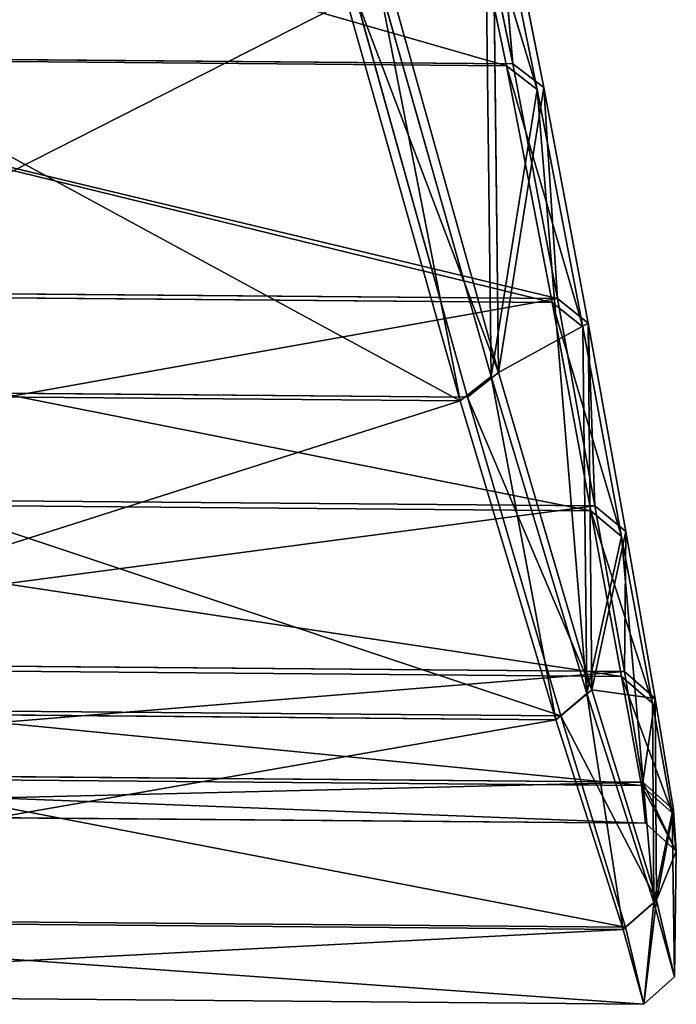
# Model space of a CAD drawing. Extents: x 0 to 2107, y 0 to 472.
# Drawn here: x 491 to 498, y 0 to 11 of the extents above; entities that cross this region are included whole.
import ezdxf

# ---------------------------------------------------------------- set-up
doc = ezdxf.new("R2010")
doc.units = 0
doc.header["$LTSCALE"] = 25.4
doc.layers.get('0').update_dxf_attribs({"color": 13, "linetype": 'CONTINUOUS'})

# ---------------------------------------------------------------- blocks, each defined once
blk = doc.blocks.new('2116_0_1')
at = {"color": 0}
for p, q in [((111.8321, -172.7073, 716.1961), (112.424, -170.7627, 713.0078)), ((111.8321, -172.7073, 716.1961), (112.424, -170.7627, 713.0078)), ((112.3707, -170.7631, 760.923), (112.0049, -172.5252, 757.6073)), ((112.3707, -170.7631, 760.923), (112.0049, -172.5252, 757.6073)), ((112.0505, -172.5398, 716.3235), (112.424, -170.7627, 713.0078)), ((112.0505, -172.5398, 716.3235), (112.424, -170.7627, 713.0078)), ((112.1521, -170.8709, 761.1623), (111.7862, -172.693, 757.7338)), ((112.1521, -170.8709, 761.1623), (111.7862, -172.693, 757.7338)), ((111.8321, -172.7073, 716.1961), (112.206, -170.8699, 712.7684)), ((111.8321, -172.7073, 716.1961), (112.206, -170.8699, 712.7684)), ((112.1521, -170.8709, 761.1623), (112.0049, -172.5252, 757.6073)), ((112.1521, -170.8709, 761.1623), (112.0049, -172.5252, 757.6073)), ((112.1521, -170.8709, 761.1623), (112.1063, -174.713, 760.0938)), ((112.1521, -170.8709, 761.1623), (112.1063, -174.713, 760.0938)), ((112.206, -170.8699, 712.7684), (112.1579, -174.7398, 713.837)), ((112.206, -170.8699, 712.7684), (112.1579, -174.7398, 713.837)), ((112.1063, -174.713, 760.0938), (112.8983, -171.8864, 766.0148)), ((112.1063, -174.713, 760.0938), (112.8983, -171.8864, 766.0148)), ((112.964, -171.908, 707.9161), (112.1579, -174.7398, 713.837)), ((112.964, -171.908, 707.9161), (112.1579, -174.7398, 713.837)), ((112.964, -171.908, 707.9161), (112.3782, -174.9133, 713.7301)), ((112.964, -171.908, 707.9161), (112.3782, -174.9133, 713.7301)), ((112.1063, -174.713, 760.0938), (113.1189, -172.0482, 766.1461)), ((112.1063, -174.713, 760.0938), (113.1189, -172.0482, 766.1461)), ((112.3262, -174.8866, 760.2006), (113.1189, -172.0482, 766.1461)), ((112.3262, -174.8866, 760.2006), (113.1189, -172.0482, 766.1461)), ((113.1849, -172.0697, 707.7846), (112.3782, -174.9133, 713.7301)), ((113.1849, -172.0697, 707.7846), (112.3782, -174.9133, 713.7301)), ((118.8702, -172.4665, 757.6073), (112.0049, -172.5252, 757.6073)), ((118.8702, -172.4665, 757.6073), (112.0049, -172.5252, 757.6073)), ((112.0505, -172.5398, 716.3235), (118.8249, -172.4819, 716.3235)), ((112.0505, -172.5398, 716.3235), (118.8249, -172.4819, 716.3235)), ((112.0505, -172.5398, 716.3235), (111.509, -174.3898, 719.6406)), ((112.0505, -172.5398, 716.3235), (111.509, -174.3898, 719.6406)), ((112.0049, -172.5252, 757.6073), (111.6897, -174.1891, 754.1755)), ((112.0049, -172.5252, 757.6073), (111.6897, -174.1891, 754.1755)), ((112.0505, -172.5398, 716.3235), (111.7272, -174.2162, 719.7553)), ((112.0505, -172.5398, 716.3235), (111.7272, -174.2162, 719.7553)), ((112.0049, -172.5252, 757.6073), (111.7862, -172.693, 757.7338)), ((112.0049, -172.5252, 757.6073), (111.7862, -172.693, 757.7338)), ((111.8321, -172.7073, 716.1961), (112.0505, -172.5398, 716.3235)), ((111.8321, -172.7073, 716.1961), (112.0505, -172.5398, 716.3235)), ((111.4713, -174.3629, 754.2896), (111.7862, -172.693, 757.7338)), ((111.4713, -174.3629, 754.2896), (111.7862, -172.693, 757.7338)), ((111.7862, -172.693, 757.7338), (111.6897, -174.1891, 754.1755)), ((111.7862, -172.693, 757.7338), (111.6897, -174.1891, 754.1755)), ((111.7862, -172.693, 757.7338), (112.1063, -174.713, 760.0938)), ((111.7862, -172.693, 757.7338), (112.1063, -174.713, 760.0938)), ((111.8321, -172.7073, 716.1961), (111.481, -176.9873, 720.4919)), ((111.8321, -172.7073, 716.1961), (111.481, -176.9873, 720.4919)), ((111.509, -174.3898, 719.6406), (111.8321, -172.7073, 716.1961)), ((111.509, -174.3898, 719.6406), (111.8321, -172.7073, 716.1961)), ((111.8321, -172.7073, 716.1961), (112.1579, -174.7398, 713.837)), ((111.8321, -172.7073, 716.1961), (112.1579, -174.7398, 713.837)), ((119.2208, -174.1247, 754.1755), (111.6897, -174.1891, 754.1755)), ((119.2208, -174.1247, 754.1755), (111.6897, -174.1891, 754.1755)), ((119.1839, -174.1524, 719.7553), (111.7272, -174.2162, 719.7553)), ((119.1839, -174.1524, 719.7553), (111.7272, -174.2162, 719.7553)), ((111.2346, -175.8735, 723.3255), (111.7272, -174.2162, 719.7553)), ((111.2346, -175.8735, 723.3255), (111.7272, -174.2162, 719.7553)), ((111.6897, -174.1891, 754.1755), (111.4236, -175.657, 750.5114)), ((111.6897, -174.1891, 754.1755), (111.4236, -175.657, 750.5114)), ((111.4524, -175.6914, 723.4193), (111.7272, -174.2162, 719.7553)), ((111.4524, -175.6914, 723.4193), (111.7272, -174.2162, 719.7553)), ((111.4713, -174.3629, 754.2896), (111.6897, -174.1891, 754.1755)), ((111.4713, -174.3629, 754.2896), (111.6897, -174.1891, 754.1755)), ((111.509, -174.3898, 719.6406), (111.7272, -174.2162, 719.7553)), ((111.509, -174.3898, 719.6406), (111.7272, -174.2162, 719.7553)), ((111.4713, -174.3629, 754.2896), (111.2056, -175.8391, 750.605)), ((111.4713, -174.3629, 754.2896), (111.2056, -175.8391, 750.605)), ((111.4713, -174.3629, 754.2896), (111.4236, -175.657, 750.5114)), ((111.4713, -174.3629, 754.2896), (111.4236, -175.657, 750.5114)), ((111.4713, -174.3629, 754.2896), (111.4453, -176.9611, 753.4386)), ((111.4713, -174.3629, 754.2896), (111.4453, -176.9611, 753.4386)), ((112.1063, -174.713, 760.0938), (111.4713, -174.3629, 754.2896)), ((112.1063, -174.713, 760.0938), (111.4713, -174.3629, 754.2896)), ((111.2346, -175.8735, 723.3255), (111.509, -174.3898, 719.6406)), ((111.2346, -175.8735, 723.3255), (111.509, -174.3898, 719.6406)), ((111.509, -174.3898, 719.6406), (111.481, -176.9873, 720.4919)), ((111.509, -174.3898, 719.6406), (111.481, -176.9873, 720.4919)), ((112.1063, -174.713, 760.0938), (111.4453, -176.9611, 753.4386)), ((112.1063, -174.713, 760.0938), (111.4453, -176.9611, 753.4386)), ((112.1063, -174.713, 760.0938), (112.3262, -174.8866, 760.2006)), ((112.1063, -174.713, 760.0938), (112.3262, -174.8866, 760.2006)), ((112.1579, -174.7398, 713.837), (111.481, -176.9873, 720.4919)), ((112.1579, -174.7398, 713.837), (111.481, -176.9873, 720.4919)), ((112.1579, -174.7398, 713.837), (111.7006, -177.1719, 720.418)), ((112.1579, -174.7398, 713.837), (111.7006, -177.1719, 720.418)), ((112.1579, -174.7398, 713.837), (112.3782, -174.9133, 713.7301)), ((112.1579, -174.7398, 713.837), (112.3782, -174.9133, 713.7301)), ((118.5992, -174.8329, 760.2006), (112.3262, -174.8866, 760.2006)), ((118.5992, -174.8329, 760.2006), (112.3262, -174.8866, 760.2006)), ((118.5478, -174.8606, 713.7301), (112.3782, -174.9133, 713.7301)), ((118.5478, -174.8606, 713.7301), (112.3782, -174.9133, 713.7301)), ((111.4453, -176.9611, 753.4386), (112.3262, -174.8866, 760.2006)), ((111.4453, -176.9611, 753.4386), (112.3262, -174.8866, 760.2006)), ((112.3262, -174.8866, 760.2006), (111.6646, -177.1457, 753.5127)), ((112.3262, -174.8866, 760.2006), (111.6646, -177.1457, 753.5127)), ((112.3782, -174.9133, 713.7301), (111.7006, -177.1719, 720.418)), ((112.3782, -174.9133, 713.7301), (111.7006, -177.1719, 720.418)), ((111.4236, -175.657, 750.5114), (119.518, -175.5878, 750.5114)), ((111.4236, -175.657, 750.5114), (119.518, -175.5878, 750.5114)), ((119.4899, -175.6227, 723.4193), (111.4524, -175.6914, 723.4193)), ((119.4899, -175.6227, 723.4193), (111.4524, -175.6914, 723.4193)), ((111.4524, -175.6914, 723.4193), (111.0168, -177.0555, 727.3661)), ((111.4524, -175.6914, 723.4193), (111.0168, -177.0555, 727.3661)), ((111.4236, -175.657, 750.5114), (111.2056, -175.8391, 750.605)), ((111.4236, -175.657, 750.5114), (111.2056, -175.8391, 750.605)), ((111.4236, -175.657, 750.5114), (111.2152, -176.8311, 746.4991)), ((111.4236, -175.657, 750.5114), (111.2152, -176.8311, 746.4991)), ((111.4524, -175.6914, 723.4193), (111.2344, -176.8652, 727.4315)), ((111.4524, -175.6914, 723.4193), (111.2344, -176.8652, 727.4315)), ((111.2346, -175.8735, 723.3255), (111.4524, -175.6914, 723.4193)), ((111.2346, -175.8735, 723.3255), (111.4524, -175.6914, 723.4193)), ((111.2056, -175.8391, 750.605), (110.9974, -177.0213, 746.565)), ((111.2056, -175.8391, 750.605), (110.9974, -177.0213, 746.565)), ((111.2056, -175.8391, 750.605), (111.4453, -176.9611, 753.4386)), ((111.2056, -175.8391, 750.605), (111.2152, -176.8311, 746.4991)), ((111.2056, -175.8391, 750.605), (111.4453, -176.9611, 753.4386)), ((111.2056, -175.8391, 750.605), (111.2152, -176.8311, 746.4991)), ((111.2346, -175.8735, 723.3255), (111.0057, -178.4673, 728.121)), ((111.2346, -175.8735, 723.3255), (111.0057, -178.4673, 728.121)), ((111.0168, -177.0555, 727.3661), (111.2346, -175.8735, 723.3255)), ((111.0168, -177.0555, 727.3661), (111.2346, -175.8735, 723.3255)), ((111.2346, -175.8735, 723.3255), (111.481, -176.9873, 720.4919)), ((111.2346, -175.8735, 723.3255), (111.481, -176.9873, 720.4919)), ((119.7514, -176.7582, 746.4991), (111.2152, -176.8311, 746.4991)), ((119.7514, -176.7582, 746.4991), (111.2152, -176.8311, 746.4991)), ((111.2344, -176.8652, 727.4315), (119.7329, -176.7926, 727.4315)), ((111.2344, -176.8652, 727.4315), (119.7329, -176.7926, 727.4315)), ((110.8759, -177.8329, 731.8755), (111.2344, -176.8652, 727.4315)), ((110.8759, -177.8329, 731.8755), (111.2344, -176.8652, 727.4315)), ((111.2152, -176.8311, 746.4991), (110.9974, -177.0213, 746.565)), ((111.2152, -176.8311, 746.4991), (110.9974, -177.0213, 746.565)), ((111.0168, -177.0555, 727.3661), (111.2344, -176.8652, 727.4315)), ((111.0168, -177.0555, 727.3661), (111.2344, -176.8652, 727.4315)), ((111.2152, -176.8311, 746.4991), (111.0849, -177.6135, 742.0225)), ((111.2152, -176.8311, 746.4991), (111.0849, -177.6135, 742.0225)), ((111.0934, -177.637, 731.9082), (111.2344, -176.8652, 727.4315)), ((111.0934, -177.637, 731.9082), (111.2344, -176.8652, 727.4315)), ((110.8674, -177.8093, 742.0562), (110.9974, -177.0213, 746.565)), ((110.8674, -177.8093, 742.0562), (110.9974, -177.0213, 746.565)), ((111.4453, -176.9611, 753.4386), (110.9884, -178.4495, 745.8093)), ((111.4453, -176.9611, 753.4386), (110.9884, -178.4495, 745.8093)), ((110.9974, -177.0213, 746.565), (110.9884, -178.4495, 745.8093)), ((110.9974, -177.0213, 746.565), (110.9884, -178.4495, 745.8093)), ((111.4453, -176.9611, 753.4386), (110.9974, -177.0213, 746.565)), ((111.4453, -176.9611, 753.4386), (110.9974, -177.0213, 746.565)), ((110.9974, -177.0213, 746.565), (111.0849, -177.6135, 742.0225)), ((110.9974, -177.0213, 746.565), (111.0849, -177.6135, 742.0225)), ((111.481, -176.9873, 720.4919), (111.0057, -178.4673, 728.121)), ((111.481, -176.9873, 720.4919), (111.0057, -178.4673, 728.121)), ((111.481, -176.9873, 720.4919), (111.2247, -178.6592, 728.0844)), ((111.481, -176.9873, 720.4919), (111.2247, -178.6592, 728.0844)), ((111.4453, -176.9611, 753.4386), (111.6646, -177.1457, 753.5127)), ((111.4453, -176.9611, 753.4386), (111.6646, -177.1457, 753.5127)), ((111.481, -176.9873, 720.4919), (111.7006, -177.1719, 720.418)), ((111.481, -176.9873, 720.4919), (111.7006, -177.1719, 720.418)), ((110.8759, -177.8329, 731.8755), (111.0168, -177.0555, 727.3661)), ((110.8759, -177.8329, 731.8755), (111.0168, -177.0555, 727.3661)), ((111.0168, -177.0555, 727.3661), (111.0057, -178.4673, 728.121)), ((111.0168, -177.0555, 727.3661), (111.0057, -178.4673, 728.121)), ((111.6646, -177.1457, 753.5127), (119.3087, -177.0804, 753.5127)), ((111.6646, -177.1457, 753.5127), (119.3087, -177.0804, 753.5127)), ((110.9884, -178.4495, 745.8093), (111.6646, -177.1457, 753.5127)), ((110.9884, -178.4495, 745.8093), (111.6646, -177.1457, 753.5127)), ((111.6646, -177.1457, 753.5127), (111.2072, -178.6413, 745.8464)), ((111.6646, -177.1457, 753.5127), (111.2072, -178.6413, 745.8464)), ((111.7006, -177.1719, 720.418), (119.2734, -177.1072, 720.418)), ((111.7006, -177.1719, 720.418), (119.2734, -177.1072, 720.418)), ((111.7006, -177.1719, 720.418), (111.2247, -178.6592, 728.0844)), ((111.7006, -177.1719, 720.418), (111.2247, -178.6592, 728.0844)), ((111.0849, -177.6135, 742.0225), (119.8983, -177.5382, 742.0225)), ((111.0849, -177.6135, 742.0225), (119.8983, -177.5382, 742.0225)), ((119.8903, -177.5618, 731.9082), (111.0934, -177.637, 731.9082)), ((119.8903, -177.5618, 731.9082), (111.0934, -177.637, 731.9082)), ((110.8674, -177.8093, 742.0562), (111.0849, -177.6135, 742.0225)), ((110.8674, -177.8093, 742.0562), (111.0849, -177.6135, 742.0225)), ((110.8759, -177.8329, 731.8755), (111.0934, -177.637, 731.9082)), ((110.8759, -177.8329, 731.8755), (111.0934, -177.637, 731.9082)), ((111.0849, -177.6135, 742.0225), (111.0646, -177.9061, 736.9653)), ((111.0849, -177.6135, 742.0225), (111.0646, -177.9061, 736.9653)), ((111.0934, -177.637, 731.9082), (111.0646, -177.9061, 736.9653)), ((111.0934, -177.637, 731.9082), (111.0646, -177.9061, 736.9653)), ((110.8472, -178.1038, 736.966), (110.8674, -177.8093, 742.0562)), ((110.8472, -178.1038, 736.966), (110.8674, -177.8093, 742.0562)), ((110.8472, -178.1038, 736.966), (110.8759, -177.8329, 731.8755)), ((110.8472, -178.1038, 736.966), (110.8759, -177.8329, 731.8755)), ((110.8759, -177.8329, 731.8755), (110.8597, -178.9942, 736.9651)), ((110.8759, -177.8329, 731.8755), (110.8597, -178.9942, 736.9651)), ((110.8674, -177.8093, 742.0562), (110.9884, -178.4495, 745.8093)), ((110.8674, -177.8093, 742.0562), (110.9884, -178.4495, 745.8093)), ((110.8759, -177.8329, 731.8755), (111.0057, -178.4673, 728.121)), ((110.8759, -177.8329, 731.8755), (111.0057, -178.4673, 728.121)), ((119.9248, -177.8304, 736.9653), (111.0646, -177.9061, 736.9653)), ((119.9248, -177.8304, 736.9653), (111.0646, -177.9061, 736.9653)), ((110.8472, -178.1038, 736.966), (111.0646, -177.9061, 736.9653)), ((110.8472, -178.1038, 736.966), (111.0646, -177.9061, 736.9653)), ((110.8472, -178.1038, 736.966), (110.8597, -178.9942, 736.9651)), ((110.9884, -178.4495, 745.8093), (110.8472, -178.1038, 736.966)), ((110.8472, -178.1038, 736.966), (110.8597, -178.9942, 736.9651)), ((110.9884, -178.4495, 745.8093), (110.8472, -178.1038, 736.966)), ((110.9884, -178.4495, 745.8093), (110.8597, -178.9942, 736.9651)), ((110.9884, -178.4495, 745.8093), (110.8597, -178.9942, 736.9651)), ((111.0057, -178.4673, 728.121), (110.8597, -178.9942, 736.9651)), ((111.0057, -178.4673, 728.121), (110.8597, -178.9942, 736.9651)), ((110.9884, -178.4495, 745.8093), (111.2072, -178.6413, 745.8464)), ((110.9884, -178.4495, 745.8093), (111.2072, -178.6413, 745.8464)), ((111.0057, -178.4673, 728.121), (111.2247, -178.6592, 728.0844)), ((111.0057, -178.4673, 728.121), (111.2247, -178.6592, 728.0844)), ((111.2072, -178.6413, 745.8464), (119.7979, -178.5679, 745.8464)), ((111.2072, -178.6413, 745.8464), (119.7979, -178.5679, 745.8464)), ((111.2247, -178.6592, 728.0844), (119.7808, -178.5861, 728.0844)), ((111.2247, -178.6592, 728.0844), (119.7808, -178.5861, 728.0844)), ((111.2072, -178.6413, 745.8464), (111.0783, -179.1883, 736.9653)), ((111.2072, -178.6413, 745.8464), (111.0783, -179.1883, 736.9653)), ((111.2247, -178.6592, 728.0844), (111.0783, -179.1883, 736.9653)), ((111.2247, -178.6592, 728.0844), (111.0783, -179.1883, 736.9653)), ((110.8597, -178.9942, 736.9651), (111.0783, -179.1883, 736.9653)), ((110.8597, -178.9942, 736.9651), (111.0783, -179.1883, 736.9653)), ((111.0783, -179.1883, 736.9653), (119.9384, -179.1126, 736.9653)), ((111.0783, -179.1883, 736.9653), (119.9384, -179.1126, 736.9653))]:
    blk.add_line(p, q, dxfattribs=at)
mesh = blk.add_polyface(dxfattribs=at)
corners = [(112.3707, -170.7631, 760.923), (118.8702, -172.4665, 757.6073), (112.0049, -172.5252, 757.6073), (118.467, -170.711, 760.923)]
mesh.append_faces([[corners[k] for k in face] for face in [(0, 1, 2), (1, 0, 3)]], dxfattribs={"vtx0": -1, "color": 0})
mesh = blk.add_polyface(dxfattribs=at)
corners = [(112.0505, -172.5398, 716.3235), (118.4137, -170.7115, 713.0078), (112.424, -170.7627, 713.0078), (118.8249, -172.4819, 716.3235)]
mesh.append_faces([[corners[k] for k in face] for face in [(0, 1, 2), (1, 0, 3)]], dxfattribs={"vtx0": -1, "color": 0})
mesh = blk.add_polyface(dxfattribs=at)
corners = [(111.8321, -172.7073, 716.1961), (112.424, -170.7627, 713.0078), (112.206, -170.8699, 712.7684)]
mesh.append_faces([[corners[k] for k in face] for face in [(0, 1, 2)]], dxfattribs={"color": 0})
mesh = blk.add_polyface(dxfattribs=at)
corners = [(112.424, -170.7627, 713.0078), (111.8321, -172.7073, 716.1961), (112.0505, -172.5398, 716.3235)]
mesh.append_faces([[corners[k] for k in face] for face in [(0, 1, 2)]], dxfattribs={"color": 0})
mesh = blk.add_polyface(dxfattribs=at)
corners = [(112.1521, -170.8709, 761.1623), (112.3707, -170.7631, 760.923), (112.0049, -172.5252, 757.6073)]
mesh.append_faces([[corners[k] for k in face] for face in [(0, 1, 2)]], dxfattribs={"color": 0})
mesh = blk.add_polyface(dxfattribs=at)
corners = [(112.1521, -170.8709, 761.1623), (112.0049, -172.5252, 757.6073), (111.7862, -172.693, 757.7338)]
mesh.append_faces([[corners[k] for k in face] for face in [(0, 1, 2)]], dxfattribs={"color": 0})
mesh = blk.add_polyface(dxfattribs=at)
corners = [(112.1521, -170.8709, 761.1623), (111.7862, -172.693, 757.7338), (112.1063, -174.713, 760.0938)]
mesh.append_faces([[corners[k] for k in face] for face in [(0, 1, 2)]], dxfattribs={"color": 0})
mesh = blk.add_polyface(dxfattribs=at)
corners = [(112.206, -170.8699, 712.7684), (112.1579, -174.7398, 713.837), (111.8321, -172.7073, 716.1961)]
mesh.append_faces([[corners[k] for k in face] for face in [(0, 1, 2)]], dxfattribs={"color": 0})
mesh = blk.add_polyface(dxfattribs=at)
corners = [(112.1521, -170.8709, 761.1623), (112.1063, -174.713, 760.0938), (112.8983, -171.8864, 766.0148)]
mesh.append_faces([[corners[k] for k in face] for face in [(0, 1, 2)]], dxfattribs={"color": 0})
mesh = blk.add_polyface(dxfattribs=at)
corners = [(112.206, -170.8699, 712.7684), (112.964, -171.908, 707.9161), (112.1579, -174.7398, 713.837)]
mesh.append_faces([[corners[k] for k in face] for face in [(0, 1, 2)]], dxfattribs={"color": 0})
mesh = blk.add_polyface(dxfattribs=at)
corners = [(112.8983, -171.8864, 766.0148), (112.1063, -174.713, 760.0938), (113.1189, -172.0482, 766.1461)]
mesh.append_faces([[corners[k] for k in face] for face in [(0, 1, 2)]], dxfattribs={"color": 0})
mesh = blk.add_polyface(dxfattribs=at)
corners = [(112.964, -171.908, 707.9161), (112.3782, -174.9133, 713.7301), (112.1579, -174.7398, 713.837)]
mesh.append_faces([[corners[k] for k in face] for face in [(0, 1, 2)]], dxfattribs={"color": 0})
mesh = blk.add_polyface(dxfattribs=at)
corners = [(112.964, -171.908, 707.9161), (113.1849, -172.0697, 707.7846), (112.3782, -174.9133, 713.7301)]
mesh.append_faces([[corners[k] for k in face] for face in [(0, 1, 2)]], dxfattribs={"color": 0})
mesh = blk.add_polyface(dxfattribs=at)
corners = [(113.1189, -172.0482, 766.1461), (112.1063, -174.713, 760.0938), (112.3262, -174.8866, 760.2006)]
mesh.append_faces([[corners[k] for k in face] for face in [(0, 1, 2)]], dxfattribs={"color": 0})
mesh = blk.add_polyface(dxfattribs=at)
corners = [(118.5992, -174.8329, 760.2006), (113.1189, -172.0482, 766.1461), (112.3262, -174.8866, 760.2006), (117.7463, -172.0087, 766.1461)]
mesh.append_faces([[corners[k] for k in face] for face in [(0, 1, 2), (1, 0, 3)]], dxfattribs={"vtx0": -1, "color": 0})
mesh = blk.add_polyface(dxfattribs=at)
corners = [(117.6807, -172.0313, 707.7846), (112.3782, -174.9133, 713.7301), (113.1849, -172.0697, 707.7846), (118.5478, -174.8606, 713.7301)]
mesh.append_faces([[corners[k] for k in face] for face in [(0, 1, 2), (1, 0, 3)]], dxfattribs={"vtx0": -1, "color": 0})
mesh = blk.add_polyface(dxfattribs=at)
corners = [(111.6897, -174.1891, 754.1755), (118.8702, -172.4665, 757.6073), (119.2208, -174.1247, 754.1755), (112.0049, -172.5252, 757.6073)]
mesh.append_faces([[corners[k] for k in face] for face in [(0, 1, 2), (1, 0, 3)]], dxfattribs={"vtx0": -1, "color": 0})
mesh = blk.add_polyface(dxfattribs=at)
corners = [(111.7272, -174.2162, 719.7553), (118.8249, -172.4819, 716.3235), (112.0505, -172.5398, 716.3235), (119.1839, -174.1524, 719.7553)]
mesh.append_faces([[corners[k] for k in face] for face in [(0, 1, 2), (1, 0, 3)]], dxfattribs={"vtx0": -1, "color": 0})
mesh = blk.add_polyface(dxfattribs=at)
corners = [(112.0505, -172.5398, 716.3235), (111.509, -174.3898, 719.6406), (111.7272, -174.2162, 719.7553)]
mesh.append_faces([[corners[k] for k in face] for face in [(0, 1, 2)]], dxfattribs={"color": 0})
mesh = blk.add_polyface(dxfattribs=at)
corners = [(111.509, -174.3898, 719.6406), (112.0505, -172.5398, 716.3235), (111.8321, -172.7073, 716.1961)]
mesh.append_faces([[corners[k] for k in face] for face in [(0, 1, 2)]], dxfattribs={"color": 0})
mesh = blk.add_polyface(dxfattribs=at)
corners = [(111.7862, -172.693, 757.7338), (112.0049, -172.5252, 757.6073), (111.6897, -174.1891, 754.1755)]
mesh.append_faces([[corners[k] for k in face] for face in [(0, 1, 2)]], dxfattribs={"color": 0})
mesh = blk.add_polyface(dxfattribs=at)
corners = [(111.7862, -172.693, 757.7338), (111.6897, -174.1891, 754.1755), (111.4713, -174.3629, 754.2896)]
mesh.append_faces([[corners[k] for k in face] for face in [(0, 1, 2)]], dxfattribs={"color": 0})
mesh = blk.add_polyface(dxfattribs=at)
corners = [(111.7862, -172.693, 757.7338), (111.4713, -174.3629, 754.2896), (112.1063, -174.713, 760.0938)]
mesh.append_faces([[corners[k] for k in face] for face in [(0, 1, 2)]], dxfattribs={"color": 0})
mesh = blk.add_polyface(dxfattribs=at)
corners = [(111.8321, -172.7073, 716.1961), (111.481, -176.9873, 720.4919), (111.509, -174.3898, 719.6406)]
mesh.append_faces([[corners[k] for k in face] for face in [(0, 1, 2)]], dxfattribs={"color": 0})
mesh = blk.add_polyface(dxfattribs=at)
corners = [(111.8321, -172.7073, 716.1961), (112.1579, -174.7398, 713.837), (111.481, -176.9873, 720.4919)]
mesh.append_faces([[corners[k] for k in face] for face in [(0, 1, 2)]], dxfattribs={"color": 0})
mesh = blk.add_polyface(dxfattribs=at)
corners = [(111.6897, -174.1891, 754.1755), (119.518, -175.5878, 750.5114), (111.4236, -175.657, 750.5114), (119.2208, -174.1247, 754.1755)]
mesh.append_faces([[corners[k] for k in face] for face in [(0, 1, 2), (1, 0, 3)]], dxfattribs={"vtx0": -1, "color": 0})
mesh = blk.add_polyface(dxfattribs=at)
corners = [(111.4524, -175.6914, 723.4193), (119.1839, -174.1524, 719.7553), (111.7272, -174.2162, 719.7553), (119.4899, -175.6227, 723.4193)]
mesh.append_faces([[corners[k] for k in face] for face in [(0, 1, 2), (1, 0, 3)]], dxfattribs={"vtx0": -1, "color": 0})
mesh = blk.add_polyface(dxfattribs=at)
corners = [(111.2346, -175.8735, 723.3255), (111.7272, -174.2162, 719.7553), (111.509, -174.3898, 719.6406)]
mesh.append_faces([[corners[k] for k in face] for face in [(0, 1, 2)]], dxfattribs={"color": 0})
mesh = blk.add_polyface(dxfattribs=at)
corners = [(111.4524, -175.6914, 723.4193), (111.7272, -174.2162, 719.7553), (111.2346, -175.8735, 723.3255)]
mesh.append_faces([[corners[k] for k in face] for face in [(0, 1, 2)]], dxfattribs={"color": 0})
mesh = blk.add_polyface(dxfattribs=at)
corners = [(111.4713, -174.3629, 754.2896), (111.6897, -174.1891, 754.1755), (111.4236, -175.657, 750.5114)]
mesh.append_faces([[corners[k] for k in face] for face in [(0, 1, 2)]], dxfattribs={"color": 0})
mesh = blk.add_polyface(dxfattribs=at)
corners = [(111.4713, -174.3629, 754.2896), (111.2056, -175.8391, 750.605), (111.4453, -176.9611, 753.4386)]
mesh.append_faces([[corners[k] for k in face] for face in [(0, 1, 2)]], dxfattribs={"color": 0})
mesh = blk.add_polyface(dxfattribs=at)
corners = [(111.4713, -174.3629, 754.2896), (111.4236, -175.657, 750.5114), (111.2056, -175.8391, 750.605)]
mesh.append_faces([[corners[k] for k in face] for face in [(0, 1, 2)]], dxfattribs={"color": 0})
mesh = blk.add_polyface(dxfattribs=at)
corners = [(111.4713, -174.3629, 754.2896), (111.4453, -176.9611, 753.4386), (112.1063, -174.713, 760.0938)]
mesh.append_faces([[corners[k] for k in face] for face in [(0, 1, 2)]], dxfattribs={"color": 0})
mesh = blk.add_polyface(dxfattribs=at)
corners = [(111.509, -174.3898, 719.6406), (111.481, -176.9873, 720.4919), (111.2346, -175.8735, 723.3255)]
mesh.append_faces([[corners[k] for k in face] for face in [(0, 1, 2)]], dxfattribs={"color": 0})
mesh = blk.add_polyface(dxfattribs=at)
corners = [(112.1063, -174.713, 760.0938), (111.4453, -176.9611, 753.4386), (112.3262, -174.8866, 760.2006)]
mesh.append_faces([[corners[k] for k in face] for face in [(0, 1, 2)]], dxfattribs={"color": 0})
mesh = blk.add_polyface(dxfattribs=at)
corners = [(111.481, -176.9873, 720.4919), (112.1579, -174.7398, 713.837), (111.7006, -177.1719, 720.418)]
mesh.append_faces([[corners[k] for k in face] for face in [(0, 1, 2)]], dxfattribs={"color": 0})
mesh = blk.add_polyface(dxfattribs=at)
corners = [(112.1579, -174.7398, 713.837), (112.3782, -174.9133, 713.7301), (111.7006, -177.1719, 720.418)]
mesh.append_faces([[corners[k] for k in face] for face in [(0, 1, 2)]], dxfattribs={"color": 0})
mesh = blk.add_polyface(dxfattribs=at)
corners = [(118.5992, -174.8329, 760.2006), (111.6646, -177.1457, 753.5127), (119.3087, -177.0804, 753.5127), (112.3262, -174.8866, 760.2006)]
mesh.append_faces([[corners[k] for k in face] for face in [(0, 1, 2), (1, 0, 3)]], dxfattribs={"vtx0": -1, "color": 0})
mesh = blk.add_polyface(dxfattribs=at)
corners = [(119.2734, -177.1072, 720.418), (112.3782, -174.9133, 713.7301), (118.5478, -174.8606, 713.7301), (111.7006, -177.1719, 720.418)]
mesh.append_faces([[corners[k] for k in face] for face in [(0, 1, 2), (1, 0, 3)]], dxfattribs={"vtx0": -1, "color": 0})
mesh = blk.add_polyface(dxfattribs=at)
corners = [(112.3262, -174.8866, 760.2006), (111.4453, -176.9611, 753.4386), (111.6646, -177.1457, 753.5127)]
mesh.append_faces([[corners[k] for k in face] for face in [(0, 1, 2)]], dxfattribs={"color": 0})
mesh = blk.add_polyface(dxfattribs=at)
corners = [(111.4236, -175.657, 750.5114), (119.7514, -176.7582, 746.4991), (111.2152, -176.8311, 746.4991), (119.518, -175.5878, 750.5114)]
mesh.append_faces([[corners[k] for k in face] for face in [(0, 1, 2), (1, 0, 3)]], dxfattribs={"vtx0": -1, "color": 0})
mesh = blk.add_polyface(dxfattribs=at)
corners = [(111.2344, -176.8652, 727.4315), (119.4899, -175.6227, 723.4193), (111.4524, -175.6914, 723.4193), (119.7329, -176.7926, 727.4315)]
mesh.append_faces([[corners[k] for k in face] for face in [(0, 1, 2), (1, 0, 3)]], dxfattribs={"vtx0": -1, "color": 0})
mesh = blk.add_polyface(dxfattribs=at)
corners = [(111.0168, -177.0555, 727.3661), (111.4524, -175.6914, 723.4193), (111.2346, -175.8735, 723.3255)]
mesh.append_faces([[corners[k] for k in face] for face in [(0, 1, 2)]], dxfattribs={"color": 0})
mesh = blk.add_polyface(dxfattribs=at)
corners = [(111.2344, -176.8652, 727.4315), (111.4524, -175.6914, 723.4193), (111.0168, -177.0555, 727.3661)]
mesh.append_faces([[corners[k] for k in face] for face in [(0, 1, 2)]], dxfattribs={"color": 0})
mesh = blk.add_polyface(dxfattribs=at)
corners = [(111.2056, -175.8391, 750.605), (111.4236, -175.657, 750.5114), (111.2152, -176.8311, 746.4991)]
mesh.append_faces([[corners[k] for k in face] for face in [(0, 1, 2)]], dxfattribs={"color": 0})
mesh = blk.add_polyface(dxfattribs=at)
corners = [(111.2056, -175.8391, 750.605), (111.2152, -176.8311, 746.4991), (110.9974, -177.0213, 746.565)]
mesh.append_faces([[corners[k] for k in face] for face in [(0, 1, 2)]], dxfattribs={"color": 0})
mesh = blk.add_polyface(dxfattribs=at)
corners = [(111.2056, -175.8391, 750.605), (110.9974, -177.0213, 746.565), (111.4453, -176.9611, 753.4386)]
mesh.append_faces([[corners[k] for k in face] for face in [(0, 1, 2)]], dxfattribs={"color": 0})
mesh = blk.add_polyface(dxfattribs=at)
corners = [(111.2346, -175.8735, 723.3255), (111.481, -176.9873, 720.4919), (111.0057, -178.4673, 728.121)]
mesh.append_faces([[corners[k] for k in face] for face in [(0, 1, 2)]], dxfattribs={"color": 0})
mesh = blk.add_polyface(dxfattribs=at)
corners = [(111.2346, -175.8735, 723.3255), (111.0057, -178.4673, 728.121), (111.0168, -177.0555, 727.3661)]
mesh.append_faces([[corners[k] for k in face] for face in [(0, 1, 2)]], dxfattribs={"color": 0})
mesh = blk.add_polyface(dxfattribs=at)
corners = [(111.2152, -176.8311, 746.4991), (119.8983, -177.5382, 742.0225), (111.0849, -177.6135, 742.0225), (119.7514, -176.7582, 746.4991)]
mesh.append_faces([[corners[k] for k in face] for face in [(0, 1, 2), (1, 0, 3)]], dxfattribs={"vtx0": -1, "color": 0})
mesh = blk.add_polyface(dxfattribs=at)
corners = [(111.0934, -177.637, 731.9082), (119.7329, -176.7926, 727.4315), (111.2344, -176.8652, 727.4315), (119.8903, -177.5618, 731.9082)]
mesh.append_faces([[corners[k] for k in face] for face in [(0, 1, 2), (1, 0, 3)]], dxfattribs={"vtx0": -1, "color": 0})
mesh = blk.add_polyface(dxfattribs=at)
corners = [(111.0934, -177.637, 731.9082), (111.2344, -176.8652, 727.4315), (110.8759, -177.8329, 731.8755)]
mesh.append_faces([[corners[k] for k in face] for face in [(0, 1, 2)]], dxfattribs={"color": 0})
mesh = blk.add_polyface(dxfattribs=at)
corners = [(110.8759, -177.8329, 731.8755), (111.2344, -176.8652, 727.4315), (111.0168, -177.0555, 727.3661)]
mesh.append_faces([[corners[k] for k in face] for face in [(0, 1, 2)]], dxfattribs={"color": 0})
mesh = blk.add_polyface(dxfattribs=at)
corners = [(110.9974, -177.0213, 746.565), (111.2152, -176.8311, 746.4991), (111.0849, -177.6135, 742.0225)]
mesh.append_faces([[corners[k] for k in face] for face in [(0, 1, 2)]], dxfattribs={"color": 0})
mesh = blk.add_polyface(dxfattribs=at)
corners = [(110.9974, -177.0213, 746.565), (111.0849, -177.6135, 742.0225), (110.8674, -177.8093, 742.0562)]
mesh.append_faces([[corners[k] for k in face] for face in [(0, 1, 2)]], dxfattribs={"color": 0})
mesh = blk.add_polyface(dxfattribs=at)
corners = [(110.9974, -177.0213, 746.565), (110.8674, -177.8093, 742.0562), (110.9884, -178.4495, 745.8093)]
mesh.append_faces([[corners[k] for k in face] for face in [(0, 1, 2)]], dxfattribs={"color": 0})
mesh = blk.add_polyface(dxfattribs=at)
corners = [(111.6646, -177.1457, 753.5127), (111.4453, -176.9611, 753.4386), (110.9884, -178.4495, 745.8093)]
mesh.append_faces([[corners[k] for k in face] for face in [(0, 1, 2)]], dxfattribs={"color": 0})
mesh = blk.add_polyface(dxfattribs=at)
corners = [(111.4453, -176.9611, 753.4386), (110.9974, -177.0213, 746.565), (110.9884, -178.4495, 745.8093)]
mesh.append_faces([[corners[k] for k in face] for face in [(0, 1, 2)]], dxfattribs={"color": 0})
mesh = blk.add_polyface(dxfattribs=at)
corners = [(111.0057, -178.4673, 728.121), (111.481, -176.9873, 720.4919), (111.2247, -178.6592, 728.0844)]
mesh.append_faces([[corners[k] for k in face] for face in [(0, 1, 2)]], dxfattribs={"color": 0})
mesh = blk.add_polyface(dxfattribs=at)
corners = [(111.2247, -178.6592, 728.0844), (111.481, -176.9873, 720.4919), (111.7006, -177.1719, 720.418)]
mesh.append_faces([[corners[k] for k in face] for face in [(0, 1, 2)]], dxfattribs={"color": 0})
mesh = blk.add_polyface(dxfattribs=at)
corners = [(111.0168, -177.0555, 727.3661), (111.0057, -178.4673, 728.121), (110.8759, -177.8329, 731.8755)]
mesh.append_faces([[corners[k] for k in face] for face in [(0, 1, 2)]], dxfattribs={"color": 0})
mesh = blk.add_polyface(dxfattribs=at)
corners = [(119.3087, -177.0804, 753.5127), (111.2072, -178.6413, 745.8464), (119.7979, -178.5679, 745.8464), (111.6646, -177.1457, 753.5127)]
mesh.append_faces([[corners[k] for k in face] for face in [(0, 1, 2), (1, 0, 3)]], dxfattribs={"vtx0": -1, "color": 0})
mesh = blk.add_polyface(dxfattribs=at)
corners = [(111.6646, -177.1457, 753.5127), (110.9884, -178.4495, 745.8093), (111.2072, -178.6413, 745.8464)]
mesh.append_faces([[corners[k] for k in face] for face in [(0, 1, 2)]], dxfattribs={"color": 0})
mesh = blk.add_polyface(dxfattribs=at)
corners = [(119.7808, -178.5861, 728.0844), (111.7006, -177.1719, 720.418), (119.2734, -177.1072, 720.418), (111.2247, -178.6592, 728.0844)]
mesh.append_faces([[corners[k] for k in face] for face in [(0, 1, 2), (1, 0, 3)]], dxfattribs={"vtx0": -1, "color": 0})
mesh = blk.add_polyface(dxfattribs=at)
corners = [(111.0849, -177.6135, 742.0225), (119.9248, -177.8304, 736.9653), (111.0646, -177.9061, 736.9653), (119.8983, -177.5382, 742.0225)]
mesh.append_faces([[corners[k] for k in face] for face in [(0, 1, 2), (1, 0, 3)]], dxfattribs={"vtx0": -1, "color": 0})
mesh = blk.add_polyface(dxfattribs=at)
corners = [(111.0646, -177.9061, 736.9653), (119.8903, -177.5618, 731.9082), (111.0934, -177.637, 731.9082), (119.9248, -177.8304, 736.9653)]
mesh.append_faces([[corners[k] for k in face] for face in [(0, 1, 2), (1, 0, 3)]], dxfattribs={"vtx0": -1, "color": 0})
mesh = blk.add_polyface(dxfattribs=at)
corners = [(110.8472, -178.1038, 736.966), (111.0849, -177.6135, 742.0225), (111.0646, -177.9061, 736.9653), (110.8674, -177.8093, 742.0562)]
mesh.append_faces([[corners[k] for k in face] for face in [(0, 1, 2), (1, 0, 3)]], dxfattribs={"vtx0": -1, "color": 0})
mesh = blk.add_polyface(dxfattribs=at)
corners = [(110.8472, -178.1038, 736.966), (111.0934, -177.637, 731.9082), (110.8759, -177.8329, 731.8755), (111.0646, -177.9061, 736.9653)]
mesh.append_faces([[corners[k] for k in face] for face in [(0, 1, 2), (1, 0, 3)]], dxfattribs={"vtx0": -1, "color": 0})
mesh = blk.add_polyface(dxfattribs=at)
corners = [(110.8674, -177.8093, 742.0562), (110.8472, -178.1038, 736.966), (110.9884, -178.4495, 745.8093)]
mesh.append_faces([[corners[k] for k in face] for face in [(0, 1, 2)]], dxfattribs={"color": 0})
mesh = blk.add_polyface(dxfattribs=at)
corners = [(110.8759, -177.8329, 731.8755), (110.8597, -178.9942, 736.9651), (110.8472, -178.1038, 736.966)]
mesh.append_faces([[corners[k] for k in face] for face in [(0, 1, 2)]], dxfattribs={"color": 0})
mesh = blk.add_polyface(dxfattribs=at)
corners = [(110.8759, -177.8329, 731.8755), (111.0057, -178.4673, 728.121), (110.8597, -178.9942, 736.9651)]
mesh.append_faces([[corners[k] for k in face] for face in [(0, 1, 2)]], dxfattribs={"color": 0})
mesh = blk.add_polyface(dxfattribs=at)
corners = [(110.8472, -178.1038, 736.966), (110.8597, -178.9942, 736.9651), (110.9884, -178.4495, 745.8093)]
mesh.append_faces([[corners[k] for k in face] for face in [(0, 1, 2)]], dxfattribs={"color": 0})
mesh = blk.add_polyface(dxfattribs=at)
corners = [(111.0783, -179.1883, 736.9653), (110.9884, -178.4495, 745.8093), (110.8597, -178.9942, 736.9651), (111.2072, -178.6413, 745.8464)]
mesh.append_faces([[corners[k] for k in face] for face in [(0, 1, 2), (1, 0, 3)]], dxfattribs={"vtx0": -1, "color": 0})
mesh = blk.add_polyface(dxfattribs=at)
corners = [(111.0783, -179.1883, 736.9653), (111.0057, -178.4673, 728.121), (111.2247, -178.6592, 728.0844), (110.8597, -178.9942, 736.9651)]
mesh.append_faces([[corners[k] for k in face] for face in [(0, 1, 2), (1, 0, 3)]], dxfattribs={"vtx0": -1, "color": 0})
mesh = blk.add_polyface(dxfattribs=at)
corners = [(119.7979, -178.5679, 745.8464), (111.0783, -179.1883, 736.9653), (119.9384, -179.1126, 736.9653), (111.2072, -178.6413, 745.8464)]
mesh.append_faces([[corners[k] for k in face] for face in [(0, 1, 2), (1, 0, 3)]], dxfattribs={"vtx0": -1, "color": 0})
mesh = blk.add_polyface(dxfattribs=at)
corners = [(119.9384, -179.1126, 736.9653), (111.2247, -178.6592, 728.0844), (119.7808, -178.5861, 728.0844), (111.0783, -179.1883, 736.9653)]
mesh.append_faces([[corners[k] for k in face] for face in [(0, 1, 2), (1, 0, 3)]], dxfattribs={"vtx0": -1, "color": 0})
blk = doc.blocks.new('2116_0_2')
at = {"color": 0}
blk.add_blockref('2116_0_1', (1.2367, 0, -1.0432), dxfattribs=at)
blk = doc.blocks.new('GRUPUJ_10')
at = {"color": 0, "extrusion": (-5.34173e-16, -1.11237e-15, -1), "xscale": 1.546860019117595, "yscale": 1.546860019117597, "zscale": 1.804257526298765, "rotation": 360}
blk.add_blockref('2116_0_2', (-197.773, 284.084, -1507.647), dxfattribs=at)
blk = doc.blocks.new('GRUPUJ_377')
at = {"color": 0}
blk.add_blockref('GRUPUJ_10', (473.605, -6.905, -26.064), dxfattribs=at)

msp = doc.modelspace()

# ---------------------------------------------------------------- block references
at = {"color": 0}
msp.add_blockref('GRUPUJ_377', (0, 0, 1756.3), dxfattribs=at)

doc.saveas('drawing.dxf')
